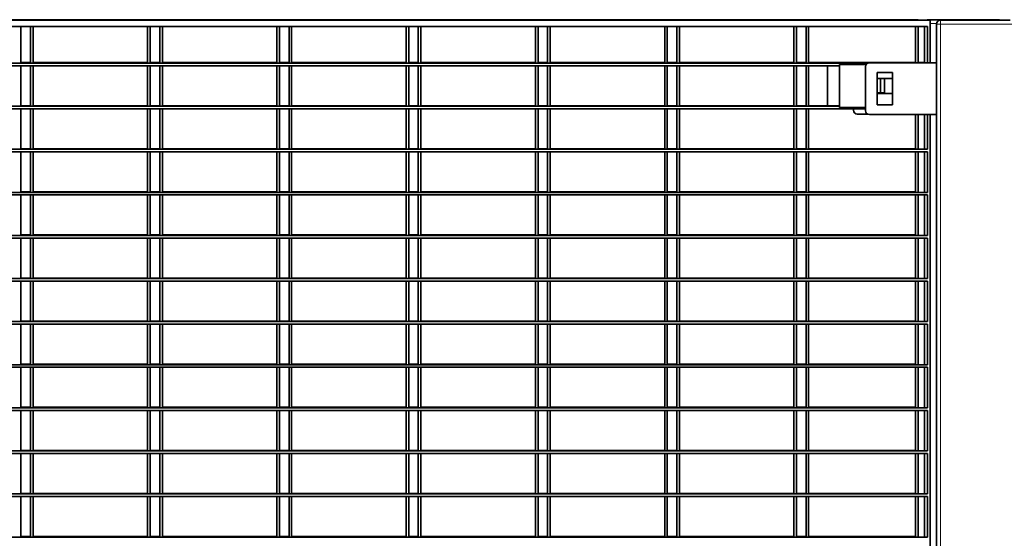
# Model space of a CAD drawing. Units: millimetres. Extents: x 1 to 203, y 1 to 174.
# Drawn here: x 69 to 75, y 36 to 39 of the extents above; entities that cross this region are included whole.
import ezdxf

# ---------------------------------------------------------------- set-up
doc = ezdxf.new("R2010")
doc.units = ezdxf.units.MM

msp = doc.modelspace()

# ---------------------------------------------------------------- linework, layer by layer
at = {"color": 7, "linetype": 'Continuous', "lineweight": 35}
for p, q in [((63.42209, 39.23154), (74.06495, 39.23154)), ((74.06495, 39.22879), (74.06495, 39.23154)), ((74.12209, 39.23154), (74.50781, 39.23154)), ((74.13176, 39.22879), (63.48891, 39.22879)), ((74.11748, 39.19308), (63.50319, 39.19308)), ((69.10781, 38.9944), (69.10781, 39.19308)), ((69.16033, 38.99165), (69.16033, 39.19308)), ((69.17462, 38.99165), (69.17462, 39.19308)), ((69.80781, 38.9944), (69.80781, 39.19308)), ((69.82209, 38.9944), (69.82209, 39.19308)), ((69.87462, 38.99165), (69.87462, 39.19308)), ((69.88891, 38.99165), (69.88891, 39.19308)), ((70.52209, 38.9944), (70.52209, 39.19308)), ((70.53638, 38.9944), (70.53638, 39.19308)), ((70.58891, 38.99165), (70.58891, 39.19308)), ((70.60319, 38.99165), (70.60319, 39.19308)), ((71.23638, 38.9944), (71.23638, 39.19308)), ((71.25067, 38.9944), (71.25067, 39.19308)), ((71.30319, 38.99165), (71.30319, 39.19308)), ((71.31748, 38.99165), (71.31748, 39.19308)), ((71.95067, 38.9944), (71.95067, 39.19308)), ((71.96495, 38.9944), (71.96495, 39.19308)), ((72.01748, 38.99165), (72.01748, 39.19308)), ((72.03176, 38.99165), (72.03176, 39.19308)), ((72.66495, 38.9944), (72.66495, 39.19308)), ((72.67924, 38.9944), (72.67924, 39.19308)), ((72.73176, 38.99165), (72.73176, 39.19308)), ((72.74605, 38.99165), (72.74605, 39.19308)), ((73.37924, 38.9944), (73.37924, 39.19308)), ((73.39352, 38.9944), (73.39352, 39.19308)), ((73.44605, 38.99165), (73.44605, 39.19308)), ((73.46033, 38.99165), (73.46033, 39.19308)), ((74.05067, 38.9944), (74.05067, 39.19308)), ((74.06495, 38.99308), (74.06495, 39.19308)), ((74.10067, 39.19308), (74.10067, 38.99308)), ((74.11748, 38.99308), (74.11748, 39.19308)), ((74.13176, 39.22879), (74.13176, 38.99308)), ((74.16748, 39.20737), (74.16748, 27.69308)), ((74.18891, 39.22879), (74.57462, 39.22879)), ((73.78836, 38.99165), (63.81088, 38.99165)), ((73.63176, 38.97737), (63.98891, 38.97737)), ((69.10781, 38.9944), (69.16033, 38.9944)), ((69.10781, 38.75633), (69.10781, 38.97737)), ((69.16033, 38.75358), (69.16033, 38.97737)), ((69.17462, 38.9944), (69.80781, 38.9944)), ((69.17462, 38.75358), (69.17462, 38.97737)), ((69.80781, 38.75633), (69.80781, 38.97737)), ((69.82209, 38.9944), (69.87462, 38.9944)), ((69.82209, 38.75633), (69.82209, 38.97737)), ((69.87462, 38.75358), (69.87462, 38.97737)), ((69.88891, 38.9944), (70.52209, 38.9944)), ((69.88891, 38.75358), (69.88891, 38.97737)), ((70.52209, 38.75633), (70.52209, 38.97737)), ((70.53638, 38.9944), (70.58891, 38.9944)), ((70.53638, 38.75633), (70.53638, 38.97737)), ((70.58891, 38.75358), (70.58891, 38.97737)), ((70.60319, 38.9944), (71.23638, 38.9944)), ((70.60319, 38.75358), (70.60319, 38.97737)), ((71.23638, 38.75633), (71.23638, 38.97737)), ((71.25067, 38.9944), (71.30319, 38.9944)), ((71.25067, 38.75633), (71.25067, 38.97737)), ((71.30319, 38.75358), (71.30319, 38.97737)), ((71.31748, 38.9944), (71.95067, 38.9944)), ((71.31748, 38.75358), (71.31748, 38.97737)), ((71.95067, 38.75633), (71.95067, 38.97737)), ((71.96495, 38.9944), (72.01748, 38.9944)), ((71.96495, 38.75633), (71.96495, 38.97737)), ((72.01748, 38.75358), (72.01748, 38.97737)), ((72.03176, 38.9944), (72.66495, 38.9944)), ((72.03176, 38.75358), (72.03176, 38.97737)), ((72.66495, 38.75633), (72.66495, 38.97737)), ((72.67924, 38.9944), (72.73176, 38.9944)), ((72.67924, 38.75633), (72.67924, 38.97737)), ((72.73176, 38.75358), (72.73176, 38.97737)), ((72.74605, 38.9944), (73.37924, 38.9944)), ((72.74605, 38.75358), (72.74605, 38.97737)), ((73.37924, 38.75633), (73.37924, 38.97737)), ((73.39352, 38.9944), (73.44605, 38.9944)), ((73.39352, 38.75633), (73.39352, 38.97737)), ((73.44605, 38.75358), (73.44605, 38.97737)), ((73.46033, 38.9944), (74.05067, 38.9944)), ((73.46033, 38.75358), (73.46033, 38.97737)), ((73.56495, 38.75633), (73.56495, 38.97737)), ((73.63176, 38.98451), (73.63176, 38.74644)), ((73.77891, 38.98451), (73.63176, 38.98451)), ((73.72924, 38.99583), (74.05067, 38.99583)), ((73.77462, 38.72879), (73.77462, 38.97165)), ((73.79605, 38.99308), (74.16748, 38.99308)), ((74.06495, 38.99583), (74.10067, 38.99583)), ((73.83891, 38.76094), (73.83891, 38.93951)), ((73.83891, 38.93951), (73.92462, 38.93951)), ((73.92462, 38.90654), (73.83891, 38.90654)), ((73.85781, 38.90654), (73.85781, 38.82715)), ((73.87924, 38.90654), (73.87924, 38.82715)), ((73.92462, 38.93951), (73.92462, 38.76094)), ((73.87924, 38.82715), (73.83891, 38.82715)), ((73.83891, 38.8244), (73.92462, 38.8244)), ((73.63176, 38.75358), (63.98891, 38.75358)), ((69.10781, 38.75633), (69.16033, 38.75633)), ((69.17462, 38.75633), (69.80781, 38.75633)), ((69.82209, 38.75633), (69.87462, 38.75633)), ((69.88891, 38.75633), (70.52209, 38.75633)), ((70.53638, 38.75633), (70.58891, 38.75633)), ((70.60319, 38.75633), (71.23638, 38.75633)), ((71.25067, 38.75633), (71.30319, 38.75633)), ((71.31748, 38.75633), (71.95067, 38.75633)), ((71.96495, 38.75633), (72.01748, 38.75633)), ((72.03176, 38.75633), (72.66495, 38.75633)), ((72.67924, 38.75633), (72.73176, 38.75633)), ((72.74605, 38.75633), (73.37924, 38.75633)), ((73.39352, 38.75633), (73.44605, 38.75633)), ((73.46033, 38.75633), (73.63176, 38.75633)), ((73.63176, 38.74644), (73.77462, 38.74644)), ((73.92462, 38.76094), (73.83891, 38.76094)), ((73.77462, 38.73929), (63.82462, 38.73929)), ((69.10781, 38.51826), (69.10781, 38.73929)), ((69.16033, 38.51551), (69.16033, 38.73929)), ((69.17462, 38.51551), (69.17462, 38.73929)), ((69.80781, 38.51826), (69.80781, 38.73929)), ((69.82209, 38.51826), (69.82209, 38.73929)), ((69.87462, 38.51551), (69.87462, 38.73929)), ((69.88891, 38.51551), (69.88891, 38.73929)), ((70.52209, 38.51826), (70.52209, 38.73929)), ((70.53638, 38.51826), (70.53638, 38.73929)), ((70.58891, 38.51551), (70.58891, 38.73929)), ((70.60319, 38.51551), (70.60319, 38.73929)), ((71.23638, 38.51826), (71.23638, 38.73929)), ((71.25067, 38.51826), (71.25067, 38.73929)), ((71.30319, 38.51551), (71.30319, 38.73929)), ((71.31748, 38.51551), (71.31748, 38.73929)), ((71.95067, 38.51826), (71.95067, 38.73929)), ((71.96495, 38.51826), (71.96495, 38.73929)), ((72.01748, 38.51551), (72.01748, 38.73929)), ((72.03176, 38.51551), (72.03176, 38.73929)), ((72.66495, 38.51826), (72.66495, 38.73929)), ((72.67924, 38.51826), (72.67924, 38.73929)), ((72.73176, 38.51551), (72.73176, 38.73929)), ((72.74605, 38.51551), (72.74605, 38.73929)), ((73.37924, 38.51826), (73.37924, 38.73929)), ((73.39352, 38.51826), (73.39352, 38.73929)), ((73.44605, 38.51551), (73.44605, 38.73929)), ((73.46033, 38.51551), (73.46033, 38.73929)), ((73.70781, 38.73154), (73.70781, 38.73929)), ((73.78555, 38.71012), (73.72924, 38.71012)), ((74.16748, 38.70737), (73.79605, 38.70737)), ((74.05067, 38.51826), (74.05067, 38.70737)), ((74.06495, 38.51551), (74.06495, 38.70737)), ((74.10067, 38.70737), (74.10067, 38.51551)), ((74.11748, 38.51551), (74.11748, 38.70737)), ((74.13176, 38.70737), (74.13176, 34.51451)), ((74.11748, 38.51551), (63.50319, 38.51551)), ((74.11748, 38.50122), (63.50319, 38.50122)), ((69.10781, 38.51826), (69.16033, 38.51826)), ((69.10781, 38.28019), (69.10781, 38.50122)), ((69.16033, 38.27744), (69.16033, 38.50122)), ((69.17462, 38.51826), (69.80781, 38.51826)), ((69.17462, 38.27744), (69.17462, 38.50122)), ((69.80781, 38.28019), (69.80781, 38.50122)), ((69.82209, 38.51826), (69.87462, 38.51826)), ((69.82209, 38.28019), (69.82209, 38.50122)), ((69.87462, 38.27744), (69.87462, 38.50122)), ((69.88891, 38.51826), (70.52209, 38.51826)), ((69.88891, 38.27744), (69.88891, 38.50122)), ((70.52209, 38.28019), (70.52209, 38.50122)), ((70.53638, 38.51826), (70.58891, 38.51826)), ((70.53638, 38.28019), (70.53638, 38.50122)), ((70.58891, 38.27744), (70.58891, 38.50122)), ((70.60319, 38.51826), (71.23638, 38.51826)), ((70.60319, 38.27744), (70.60319, 38.50122)), ((71.23638, 38.28019), (71.23638, 38.50122)), ((71.25067, 38.51826), (71.30319, 38.51826)), ((71.25067, 38.28019), (71.25067, 38.50122)), ((71.30319, 38.27744), (71.30319, 38.50122)), ((71.31748, 38.51826), (71.95067, 38.51826)), ((71.31748, 38.27744), (71.31748, 38.50122)), ((71.95067, 38.28019), (71.95067, 38.50122)), ((71.96495, 38.51826), (72.01748, 38.51826)), ((71.96495, 38.28019), (71.96495, 38.50122)), ((72.01748, 38.27744), (72.01748, 38.50122)), ((72.03176, 38.51826), (72.66495, 38.51826)), ((72.03176, 38.27744), (72.03176, 38.50122)), ((72.66495, 38.28019), (72.66495, 38.50122)), ((72.67924, 38.51826), (72.73176, 38.51826)), ((72.67924, 38.28019), (72.67924, 38.50122)), ((72.73176, 38.27744), (72.73176, 38.50122)), ((72.74605, 38.51826), (73.37924, 38.51826)), ((72.74605, 38.27744), (72.74605, 38.50122)), ((73.37924, 38.28019), (73.37924, 38.50122)), ((73.39352, 38.51826), (73.44605, 38.51826)), ((73.39352, 38.28019), (73.39352, 38.50122)), ((73.44605, 38.27744), (73.44605, 38.50122)), ((73.46033, 38.51826), (74.05067, 38.51826)), ((73.46033, 38.27744), (73.46033, 38.50122)), ((74.05067, 38.28019), (74.05067, 38.50122)), ((74.06495, 38.27744), (74.06495, 38.50122)), ((74.10067, 38.50122), (74.10067, 38.27744)), ((74.11748, 38.27744), (74.11748, 38.50122)), ((74.11748, 38.27744), (63.50319, 38.27744)), ((74.11748, 38.26315), (63.50319, 38.26315)), ((69.10781, 38.28019), (69.16033, 38.28019)), ((69.10781, 38.04212), (69.10781, 38.26315)), ((69.16033, 38.03937), (69.16033, 38.26315)), ((69.17462, 38.28019), (69.80781, 38.28019)), ((69.17462, 38.03937), (69.17462, 38.26315)), ((69.80781, 38.04212), (69.80781, 38.26315)), ((69.82209, 38.28019), (69.87462, 38.28019)), ((69.82209, 38.04212), (69.82209, 38.26315)), ((69.87462, 38.03937), (69.87462, 38.26315)), ((69.88891, 38.28019), (70.52209, 38.28019)), ((69.88891, 38.03937), (69.88891, 38.26315)), ((70.52209, 38.04212), (70.52209, 38.26315)), ((70.53638, 38.28019), (70.58891, 38.28019)), ((70.53638, 38.04212), (70.53638, 38.26315)), ((70.58891, 38.03937), (70.58891, 38.26315)), ((70.60319, 38.28019), (71.23638, 38.28019)), ((70.60319, 38.03937), (70.60319, 38.26315)), ((71.23638, 38.04212), (71.23638, 38.26315)), ((71.25067, 38.28019), (71.30319, 38.28019)), ((71.25067, 38.04212), (71.25067, 38.26315)), ((71.30319, 38.03937), (71.30319, 38.26315)), ((71.31748, 38.28019), (71.95067, 38.28019)), ((71.31748, 38.03937), (71.31748, 38.26315)), ((71.95067, 38.04212), (71.95067, 38.26315)), ((71.96495, 38.28019), (72.01748, 38.28019)), ((71.96495, 38.04212), (71.96495, 38.26315)), ((72.01748, 38.03937), (72.01748, 38.26315)), ((72.03176, 38.28019), (72.66495, 38.28019)), ((72.03176, 38.03937), (72.03176, 38.26315)), ((72.66495, 38.04212), (72.66495, 38.26315)), ((72.67924, 38.28019), (72.73176, 38.28019)), ((72.67924, 38.04212), (72.67924, 38.26315)), ((72.73176, 38.03937), (72.73176, 38.26315)), ((72.74605, 38.28019), (73.37924, 38.28019)), ((72.74605, 38.03937), (72.74605, 38.26315)), ((73.37924, 38.04212), (73.37924, 38.26315)), ((73.39352, 38.28019), (73.44605, 38.28019)), ((73.39352, 38.04212), (73.39352, 38.26315)), ((73.44605, 38.03937), (73.44605, 38.26315)), ((73.46033, 38.28019), (74.05067, 38.28019)), ((73.46033, 38.03937), (73.46033, 38.26315)), ((74.05067, 38.04212), (74.05067, 38.26315)), ((74.06495, 38.03937), (74.06495, 38.26315)), ((74.10067, 38.26315), (74.10067, 38.03937)), ((74.11748, 38.03937), (74.11748, 38.26315)), ((74.11748, 38.03937), (63.50319, 38.03937)), ((69.10781, 38.04212), (69.16033, 38.04212)), ((69.17462, 38.04212), (69.80781, 38.04212)), ((69.82209, 38.04212), (69.87462, 38.04212)), ((69.88891, 38.04212), (70.52209, 38.04212)), ((70.53638, 38.04212), (70.58891, 38.04212)), ((70.60319, 38.04212), (71.23638, 38.04212)), ((71.25067, 38.04212), (71.30319, 38.04212)), ((71.31748, 38.04212), (71.95067, 38.04212)), ((71.96495, 38.04212), (72.01748, 38.04212)), ((72.03176, 38.04212), (72.66495, 38.04212)), ((72.67924, 38.04212), (72.73176, 38.04212)), ((72.74605, 38.04212), (73.37924, 38.04212)), ((73.39352, 38.04212), (73.44605, 38.04212)), ((73.46033, 38.04212), (74.05067, 38.04212)), ((74.11748, 38.02508), (63.50319, 38.02508)), ((69.10781, 37.80404), (69.10781, 38.02508)), ((69.16033, 37.80129), (69.16033, 38.02508)), ((69.17462, 37.80129), (69.17462, 38.02508)), ((69.80781, 37.80404), (69.80781, 38.02508)), ((69.82209, 37.80404), (69.82209, 38.02508)), ((69.87462, 37.80129), (69.87462, 38.02508)), ((69.88891, 37.80129), (69.88891, 38.02508)), ((70.52209, 37.80404), (70.52209, 38.02508)), ((70.53638, 37.80404), (70.53638, 38.02508)), ((70.58891, 37.80129), (70.58891, 38.02508)), ((70.60319, 37.80129), (70.60319, 38.02508)), ((71.23638, 37.80404), (71.23638, 38.02508)), ((71.25067, 37.80404), (71.25067, 38.02508)), ((71.30319, 37.80129), (71.30319, 38.02508)), ((71.31748, 37.80129), (71.31748, 38.02508)), ((71.95067, 37.80404), (71.95067, 38.02508)), ((71.96495, 37.80404), (71.96495, 38.02508)), ((72.01748, 37.80129), (72.01748, 38.02508)), ((72.03176, 37.80129), (72.03176, 38.02508)), ((72.66495, 37.80404), (72.66495, 38.02508)), ((72.67924, 37.80404), (72.67924, 38.02508)), ((72.73176, 37.80129), (72.73176, 38.02508)), ((72.74605, 37.80129), (72.74605, 38.02508)), ((73.37924, 37.80404), (73.37924, 38.02508)), ((73.39352, 37.80404), (73.39352, 38.02508)), ((73.44605, 37.80129), (73.44605, 38.02508)), ((73.46033, 37.80129), (73.46033, 38.02508)), ((74.05067, 37.80404), (74.05067, 38.02508)), ((74.06495, 37.80129), (74.06495, 38.02508)), ((74.10067, 38.02508), (74.10067, 37.80129)), ((74.11748, 37.80129), (74.11748, 38.02508)), ((74.11748, 37.80129), (63.50319, 37.80129)), ((74.11748, 37.78701), (63.50319, 37.78701)), ((69.10781, 37.80404), (69.16033, 37.80404)), ((69.10781, 37.56597), (69.10781, 37.78701)), ((69.16033, 37.56322), (69.16033, 37.78701)), ((69.17462, 37.80404), (69.80781, 37.80404)), ((69.17462, 37.56322), (69.17462, 37.78701)), ((69.80781, 37.56597), (69.80781, 37.78701)), ((69.82209, 37.80404), (69.87462, 37.80404)), ((69.82209, 37.56597), (69.82209, 37.78701)), ((69.87462, 37.56322), (69.87462, 37.78701)), ((69.88891, 37.80404), (70.52209, 37.80404)), ((69.88891, 37.56322), (69.88891, 37.78701)), ((70.52209, 37.56597), (70.52209, 37.78701)), ((70.53638, 37.80404), (70.58891, 37.80404)), ((70.53638, 37.56597), (70.53638, 37.78701)), ((70.58891, 37.56322), (70.58891, 37.78701)), ((70.60319, 37.80404), (71.23638, 37.80404)), ((70.60319, 37.56322), (70.60319, 37.78701)), ((71.23638, 37.56597), (71.23638, 37.78701)), ((71.25067, 37.80404), (71.30319, 37.80404)), ((71.25067, 37.56597), (71.25067, 37.78701)), ((71.30319, 37.56322), (71.30319, 37.78701)), ((71.31748, 37.80404), (71.95067, 37.80404)), ((71.31748, 37.56322), (71.31748, 37.78701)), ((71.95067, 37.56597), (71.95067, 37.78701)), ((71.96495, 37.80404), (72.01748, 37.80404)), ((71.96495, 37.56597), (71.96495, 37.78701)), ((72.01748, 37.56322), (72.01748, 37.78701)), ((72.03176, 37.80404), (72.66495, 37.80404)), ((72.03176, 37.56322), (72.03176, 37.78701)), ((72.66495, 37.56597), (72.66495, 37.78701)), ((72.67924, 37.80404), (72.73176, 37.80404)), ((72.67924, 37.56597), (72.67924, 37.78701)), ((72.73176, 37.56322), (72.73176, 37.78701)), ((72.74605, 37.80404), (73.37924, 37.80404)), ((72.74605, 37.56322), (72.74605, 37.78701)), ((73.37924, 37.56597), (73.37924, 37.78701)), ((73.39352, 37.80404), (73.44605, 37.80404)), ((73.39352, 37.56597), (73.39352, 37.78701)), ((73.44605, 37.56322), (73.44605, 37.78701)), ((73.46033, 37.80404), (74.05067, 37.80404)), ((73.46033, 37.56322), (73.46033, 37.78701)), ((74.05067, 37.56597), (74.05067, 37.78701)), ((74.06495, 37.56322), (74.06495, 37.78701)), ((74.10067, 37.78701), (74.10067, 37.56322)), ((74.11748, 37.56322), (74.11748, 37.78701)), ((74.11748, 37.56322), (63.50319, 37.56322)), ((74.11748, 37.54894), (63.50319, 37.54894)), ((69.10781, 37.56597), (69.16033, 37.56597)), ((69.10781, 37.3279), (69.10781, 37.54894)), ((69.16033, 37.32515), (69.16033, 37.54894)), ((69.17462, 37.56597), (69.80781, 37.56597)), ((69.17462, 37.32515), (69.17462, 37.54894)), ((69.80781, 37.3279), (69.80781, 37.54894)), ((69.82209, 37.56597), (69.87462, 37.56597)), ((69.82209, 37.3279), (69.82209, 37.54894)), ((69.87462, 37.32515), (69.87462, 37.54894)), ((69.88891, 37.56597), (70.52209, 37.56597)), ((69.88891, 37.32515), (69.88891, 37.54894)), ((70.52209, 37.3279), (70.52209, 37.54894)), ((70.53638, 37.56597), (70.58891, 37.56597)), ((70.53638, 37.3279), (70.53638, 37.54894)), ((70.58891, 37.32515), (70.58891, 37.54894)), ((70.60319, 37.56597), (71.23638, 37.56597)), ((70.60319, 37.32515), (70.60319, 37.54894)), ((71.23638, 37.3279), (71.23638, 37.54894)), ((71.25067, 37.56597), (71.30319, 37.56597)), ((71.25067, 37.3279), (71.25067, 37.54894)), ((71.30319, 37.32515), (71.30319, 37.54894)), ((71.31748, 37.56597), (71.95067, 37.56597)), ((71.31748, 37.32515), (71.31748, 37.54894)), ((71.95067, 37.3279), (71.95067, 37.54894)), ((71.96495, 37.56597), (72.01748, 37.56597)), ((71.96495, 37.3279), (71.96495, 37.54894)), ((72.01748, 37.32515), (72.01748, 37.54894)), ((72.03176, 37.56597), (72.66495, 37.56597)), ((72.03176, 37.32515), (72.03176, 37.54894)), ((72.66495, 37.3279), (72.66495, 37.54894)), ((72.67924, 37.56597), (72.73176, 37.56597)), ((72.67924, 37.3279), (72.67924, 37.54894)), ((72.73176, 37.32515), (72.73176, 37.54894)), ((72.74605, 37.56597), (73.37924, 37.56597)), ((72.74605, 37.32515), (72.74605, 37.54894)), ((73.37924, 37.3279), (73.37924, 37.54894)), ((73.39352, 37.56597), (73.44605, 37.56597)), ((73.39352, 37.3279), (73.39352, 37.54894)), ((73.44605, 37.32515), (73.44605, 37.54894)), ((73.46033, 37.56597), (74.05067, 37.56597)), ((73.46033, 37.32515), (73.46033, 37.54894)), ((74.05067, 37.3279), (74.05067, 37.54894)), ((74.06495, 37.32515), (74.06495, 37.54894)), ((74.10067, 37.54894), (74.10067, 37.32515)), ((74.11748, 37.32515), (74.11748, 37.54894)), ((74.11748, 37.32515), (63.50319, 37.32515)), ((69.10781, 37.3279), (69.16033, 37.3279)), ((69.17462, 37.3279), (69.80781, 37.3279)), ((69.82209, 37.3279), (69.87462, 37.3279)), ((69.88891, 37.3279), (70.52209, 37.3279)), ((70.53638, 37.3279), (70.58891, 37.3279)), ((70.60319, 37.3279), (71.23638, 37.3279)), ((71.25067, 37.3279), (71.30319, 37.3279)), ((71.31748, 37.3279), (71.95067, 37.3279)), ((71.96495, 37.3279), (72.01748, 37.3279)), ((72.03176, 37.3279), (72.66495, 37.3279)), ((72.67924, 37.3279), (72.73176, 37.3279)), ((72.74605, 37.3279), (73.37924, 37.3279)), ((73.39352, 37.3279), (73.44605, 37.3279)), ((73.46033, 37.3279), (74.05067, 37.3279)), ((74.11748, 37.31087), (63.50319, 37.31087)), ((69.10781, 37.08983), (69.10781, 37.31087)), ((69.16033, 37.08708), (69.16033, 37.31087)), ((69.17462, 37.08708), (69.17462, 37.31087)), ((69.80781, 37.08983), (69.80781, 37.31087)), ((69.82209, 37.08983), (69.82209, 37.31087)), ((69.87462, 37.08708), (69.87462, 37.31087)), ((69.88891, 37.08708), (69.88891, 37.31087)), ((70.52209, 37.08983), (70.52209, 37.31087)), ((70.53638, 37.08983), (70.53638, 37.31087)), ((70.58891, 37.08708), (70.58891, 37.31087)), ((70.60319, 37.08708), (70.60319, 37.31087)), ((71.23638, 37.08983), (71.23638, 37.31087)), ((71.25067, 37.08983), (71.25067, 37.31087)), ((71.30319, 37.08708), (71.30319, 37.31087)), ((71.31748, 37.08708), (71.31748, 37.31087)), ((71.95067, 37.08983), (71.95067, 37.31087)), ((71.96495, 37.08983), (71.96495, 37.31087)), ((72.01748, 37.08708), (72.01748, 37.31087)), ((72.03176, 37.08708), (72.03176, 37.31087)), ((72.66495, 37.08983), (72.66495, 37.31087)), ((72.67924, 37.08983), (72.67924, 37.31087)), ((72.73176, 37.08708), (72.73176, 37.31087)), ((72.74605, 37.08708), (72.74605, 37.31087)), ((73.37924, 37.08983), (73.37924, 37.31087)), ((73.39352, 37.08983), (73.39352, 37.31087)), ((73.44605, 37.08708), (73.44605, 37.31087)), ((73.46033, 37.08708), (73.46033, 37.31087)), ((74.05067, 37.08983), (74.05067, 37.31087)), ((74.06495, 37.08708), (74.06495, 37.31087)), ((74.10067, 37.31087), (74.10067, 37.08708)), ((74.11748, 37.08708), (74.11748, 37.31087)), ((74.11748, 37.08708), (63.50319, 37.08708)), ((74.11748, 37.07279), (63.50319, 37.07279)), ((69.10781, 37.08983), (69.16033, 37.08983)), ((69.10781, 36.85176), (69.10781, 37.07279)), ((69.16033, 36.84901), (69.16033, 37.07279)), ((69.17462, 37.08983), (69.80781, 37.08983)), ((69.17462, 36.84901), (69.17462, 37.07279)), ((69.80781, 36.85176), (69.80781, 37.07279)), ((69.82209, 37.08983), (69.87462, 37.08983)), ((69.82209, 36.85176), (69.82209, 37.07279)), ((69.87462, 36.84901), (69.87462, 37.07279)), ((69.88891, 37.08983), (70.52209, 37.08983)), ((69.88891, 36.84901), (69.88891, 37.07279)), ((70.52209, 36.85176), (70.52209, 37.07279)), ((70.53638, 37.08983), (70.58891, 37.08983)), ((70.53638, 36.85176), (70.53638, 37.07279)), ((70.58891, 36.84901), (70.58891, 37.07279)), ((70.60319, 37.08983), (71.23638, 37.08983)), ((70.60319, 36.84901), (70.60319, 37.07279)), ((71.23638, 36.85176), (71.23638, 37.07279)), ((71.25067, 37.08983), (71.30319, 37.08983)), ((71.25067, 36.85176), (71.25067, 37.07279)), ((71.30319, 36.84901), (71.30319, 37.07279)), ((71.31748, 37.08983), (71.95067, 37.08983)), ((71.31748, 36.84901), (71.31748, 37.07279)), ((71.95067, 36.85176), (71.95067, 37.07279)), ((71.96495, 37.08983), (72.01748, 37.08983)), ((71.96495, 36.85176), (71.96495, 37.07279)), ((72.01748, 36.84901), (72.01748, 37.07279)), ((72.03176, 37.08983), (72.66495, 37.08983)), ((72.03176, 36.84901), (72.03176, 37.07279)), ((72.66495, 36.85176), (72.66495, 37.07279)), ((72.67924, 37.08983), (72.73176, 37.08983)), ((72.67924, 36.85176), (72.67924, 37.07279)), ((72.73176, 36.84901), (72.73176, 37.07279)), ((72.74605, 37.08983), (73.37924, 37.08983)), ((72.74605, 36.84901), (72.74605, 37.07279)), ((73.37924, 36.85176), (73.37924, 37.07279)), ((73.39352, 37.08983), (73.44605, 37.08983)), ((73.39352, 36.85176), (73.39352, 37.07279)), ((73.44605, 36.84901), (73.44605, 37.07279)), ((73.46033, 37.08983), (74.05067, 37.08983)), ((73.46033, 36.84901), (73.46033, 37.07279)), ((74.05067, 36.85176), (74.05067, 37.07279)), ((74.06495, 36.84901), (74.06495, 37.07279)), ((74.10067, 37.07279), (74.10067, 36.84901)), ((74.11748, 36.84901), (74.11748, 37.07279)), ((74.11748, 36.84901), (63.50319, 36.84901)), ((69.10781, 36.85176), (69.16033, 36.85176)), ((69.17462, 36.85176), (69.80781, 36.85176)), ((69.82209, 36.85176), (69.87462, 36.85176)), ((69.88891, 36.85176), (70.52209, 36.85176)), ((70.53638, 36.85176), (70.58891, 36.85176)), ((70.60319, 36.85176), (71.23638, 36.85176)), ((71.25067, 36.85176), (71.30319, 36.85176)), ((71.31748, 36.85176), (71.95067, 36.85176)), ((71.96495, 36.85176), (72.01748, 36.85176)), ((72.03176, 36.85176), (72.66495, 36.85176)), ((72.67924, 36.85176), (72.73176, 36.85176)), ((72.74605, 36.85176), (73.37924, 36.85176)), ((73.39352, 36.85176), (73.44605, 36.85176)), ((73.46033, 36.85176), (74.05067, 36.85176)), ((74.11748, 36.83472), (63.50319, 36.83472)), ((69.10781, 36.61369), (69.10781, 36.83472)), ((69.16033, 36.61094), (69.16033, 36.83472)), ((69.17462, 36.61094), (69.17462, 36.83472)), ((69.80781, 36.61369), (69.80781, 36.83472)), ((69.82209, 36.61369), (69.82209, 36.83472)), ((69.87462, 36.61094), (69.87462, 36.83472)), ((69.88891, 36.61094), (69.88891, 36.83472)), ((70.52209, 36.61369), (70.52209, 36.83472)), ((70.53638, 36.61369), (70.53638, 36.83472)), ((70.58891, 36.61094), (70.58891, 36.83472)), ((70.60319, 36.61094), (70.60319, 36.83472)), ((71.23638, 36.61369), (71.23638, 36.83472)), ((71.25067, 36.61369), (71.25067, 36.83472)), ((71.30319, 36.61094), (71.30319, 36.83472)), ((71.31748, 36.61094), (71.31748, 36.83472)), ((71.95067, 36.61369), (71.95067, 36.83472)), ((71.96495, 36.61369), (71.96495, 36.83472)), ((72.01748, 36.61094), (72.01748, 36.83472)), ((72.03176, 36.61094), (72.03176, 36.83472)), ((72.66495, 36.61369), (72.66495, 36.83472)), ((72.67924, 36.61369), (72.67924, 36.83472)), ((72.73176, 36.61094), (72.73176, 36.83472)), ((72.74605, 36.61094), (72.74605, 36.83472)), ((73.37924, 36.61369), (73.37924, 36.83472)), ((73.39352, 36.61369), (73.39352, 36.83472)), ((73.44605, 36.61094), (73.44605, 36.83472)), ((73.46033, 36.61094), (73.46033, 36.83472)), ((74.05067, 36.61369), (74.05067, 36.83472)), ((74.06495, 36.61094), (74.06495, 36.83472)), ((74.10067, 36.83472), (74.10067, 36.61094)), ((74.11748, 36.61094), (74.11748, 36.83472)), ((74.11748, 36.61094), (63.50319, 36.61094)), ((74.11748, 36.59665), (63.50319, 36.59665)), ((69.10781, 36.61369), (69.16033, 36.61369)), ((69.10781, 36.37562), (69.10781, 36.59665)), ((69.16033, 36.37287), (69.16033, 36.59665)), ((69.17462, 36.61369), (69.80781, 36.61369)), ((69.17462, 36.37287), (69.17462, 36.59665)), ((69.80781, 36.37562), (69.80781, 36.59665)), ((69.82209, 36.61369), (69.87462, 36.61369)), ((69.82209, 36.37562), (69.82209, 36.59665)), ((69.87462, 36.37287), (69.87462, 36.59665)), ((69.88891, 36.61369), (70.52209, 36.61369)), ((69.88891, 36.37287), (69.88891, 36.59665)), ((70.52209, 36.37562), (70.52209, 36.59665)), ((70.53638, 36.61369), (70.58891, 36.61369)), ((70.53638, 36.37562), (70.53638, 36.59665)), ((70.58891, 36.37287), (70.58891, 36.59665)), ((70.60319, 36.61369), (71.23638, 36.61369)), ((70.60319, 36.37287), (70.60319, 36.59665)), ((71.23638, 36.37562), (71.23638, 36.59665)), ((71.25067, 36.61369), (71.30319, 36.61369)), ((71.25067, 36.37562), (71.25067, 36.59665)), ((71.30319, 36.37287), (71.30319, 36.59665)), ((71.31748, 36.61369), (71.95067, 36.61369)), ((71.31748, 36.37287), (71.31748, 36.59665)), ((71.95067, 36.37562), (71.95067, 36.59665)), ((71.96495, 36.61369), (72.01748, 36.61369)), ((71.96495, 36.37562), (71.96495, 36.59665)), ((72.01748, 36.37287), (72.01748, 36.59665)), ((72.03176, 36.61369), (72.66495, 36.61369)), ((72.03176, 36.37287), (72.03176, 36.59665)), ((72.66495, 36.37562), (72.66495, 36.59665)), ((72.67924, 36.61369), (72.73176, 36.61369)), ((72.67924, 36.37562), (72.67924, 36.59665)), ((72.73176, 36.37287), (72.73176, 36.59665)), ((72.74605, 36.61369), (73.37924, 36.61369)), ((72.74605, 36.37287), (72.74605, 36.59665)), ((73.37924, 36.37562), (73.37924, 36.59665)), ((73.39352, 36.61369), (73.44605, 36.61369)), ((73.39352, 36.37562), (73.39352, 36.59665)), ((73.44605, 36.37287), (73.44605, 36.59665)), ((73.46033, 36.61369), (74.05067, 36.61369)), ((73.46033, 36.37287), (73.46033, 36.59665)), ((74.05067, 36.37562), (74.05067, 36.59665)), ((74.06495, 36.37287), (74.06495, 36.59665)), ((74.10067, 36.59665), (74.10067, 36.37287)), ((74.11748, 36.37287), (74.11748, 36.59665)), ((74.11748, 36.37287), (63.50319, 36.37287)), ((69.10781, 36.37562), (69.16033, 36.37562)), ((69.17462, 36.37562), (69.80781, 36.37562)), ((69.82209, 36.37562), (69.87462, 36.37562)), ((69.88891, 36.37562), (70.52209, 36.37562)), ((70.53638, 36.37562), (70.58891, 36.37562)), ((70.60319, 36.37562), (71.23638, 36.37562)), ((71.25067, 36.37562), (71.30319, 36.37562)), ((71.31748, 36.37562), (71.95067, 36.37562)), ((71.96495, 36.37562), (72.01748, 36.37562)), ((72.03176, 36.37562), (72.66495, 36.37562)), ((72.67924, 36.37562), (72.73176, 36.37562)), ((72.74605, 36.37562), (73.37924, 36.37562)), ((73.39352, 36.37562), (73.44605, 36.37562)), ((73.46033, 36.37562), (74.05067, 36.37562))]:
    msp.add_line(p, q, dxfattribs=at)
at = {"color": 8, "linetype": 'Continuous', "lineweight": 18}
for p, q in [((74.12209, 39.22879), (74.12209, 39.23154)), ((74.50781, 39.22879), (74.50781, 39.23154)), ((74.16765, 39.21012), (74.13176, 39.21012)), ((74.59605, 39.20737), (74.16748, 39.20737)), ((74.18891, 39.22879), (74.18891, 27.69308))]:
    msp.add_line(p, q, dxfattribs=at)
at = {"color": 7, "linetype": 'Continuous', "lineweight": 35, "flags": 128}
msp.add_lwpolyline([(73.72154, 38.9944), (73.72506, 38.99542), (73.72924, 38.99583)], dxfattribs=at)
at = {"color": 7, "linetype": 'Continuous', "lineweight": 35}
for centre, start, end in [((74.12209, 39.21012), 90, 119.3471), ((74.50781, 39.21012), 60.6529, 90), ((74.18891, 39.20737), 90, 180), ((73.79605, 38.97165), 90, 180), ((73.72924, 38.73154), 180, 270), ((73.79605, 38.72879), 180, 270)]:
    msp.add_arc(centre, 0.02143, start, end, dxfattribs=at)

doc.saveas('drawing.dxf')
